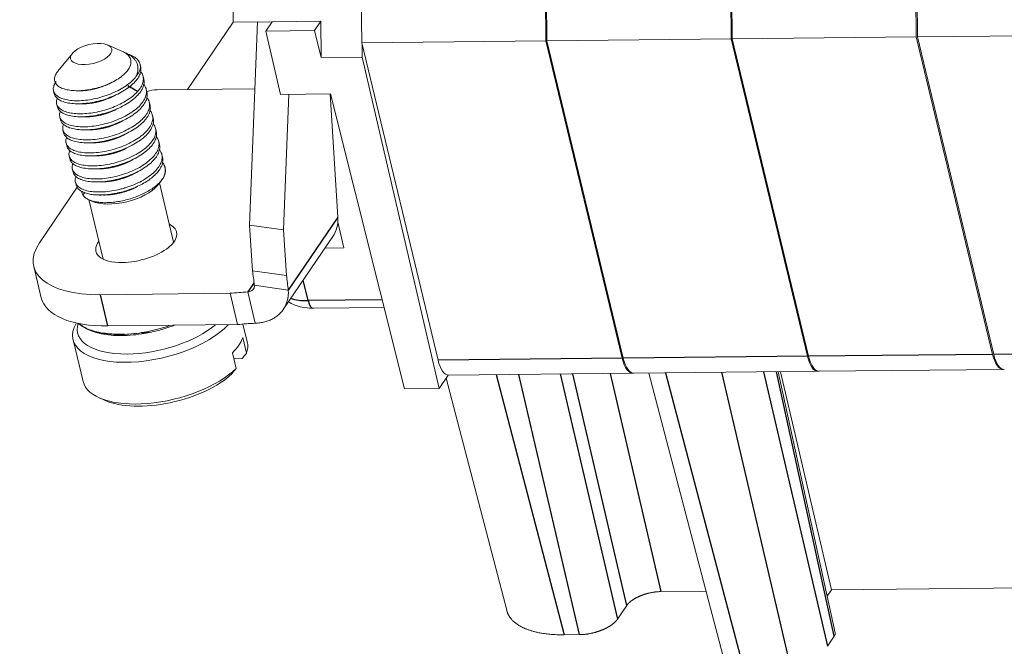
# Model space of a CAD drawing. Units: millimetres. Extents: x 11 to 339, y 29 to 258.
# Drawn here: x 83 to 99, y 53 to 63 of the extents above; entities that cross this region are included whole.
import ezdxf

# ---------------------------------------------------------------- set-up
doc = ezdxf.new("R2010")
doc.units = ezdxf.units.MM
doc.header["$MEASUREMENT"] = 0
doc.layers.add('零件', color=7, linetype='Continuous', lineweight=25)

msp = doc.modelspace()

# ---------------------------------------------------------------- linework, layer by layer
at = {"layer": '零件', "color": 7, "linetype": 'Continuous', "lineweight": 18}
for p, q in [((94.449, 65.0096), (94.4687, 62.9556)), ((94.4674, 65.0098), (94.4871, 62.9558)), ((97.5204, 65.0414), (97.5401, 62.9874)), ((97.5388, 65.0416), (97.5584, 62.9876)), ((88.3246, 64.9461), (88.3443, 62.8921)), ((91.3777, 64.9778), (91.3973, 62.9238)), ((91.396, 64.978), (91.4157, 62.924)), ((86.2104, 63.2331), (86.2176, 63.8826)), ((85.4562, 62.1161), (86.215, 63.2331)), ((86.2104, 63.2331), (86.859, 63.2398)), ((86.485, 59.8662), (86.6132, 63.2372)), ((86.859, 63.2398), (86.7526, 63.0832)), ((86.859, 63.2398), (87.6665, 63.2481)), ((87.6665, 63.2481), (87.5602, 63.0916)), ((87.672, 62.6466), (87.6665, 63.2481)), ((86.7526, 63.0832), (87.5602, 63.0916)), ((86.9969, 62.0349), (86.7526, 63.0832)), ((87.672, 62.6466), (87.5602, 63.0916)), ((91.3973, 62.9238), (88.3443, 62.8921)), ((88.3443, 62.8921), (89.6099, 57.6268)), ((88.3501, 62.8681), (88.3491, 62.6536)), ((91.3973, 62.9238), (92.6629, 57.6584)), ((94.4687, 62.9556), (91.4157, 62.924)), ((91.4157, 62.924), (92.6812, 57.6586)), ((94.4687, 62.9556), (95.7343, 57.6903)), ((97.5401, 62.9874), (94.4871, 62.9558)), ((94.4871, 62.9558), (95.7526, 57.6905)), ((97.5401, 62.9874), (98.8056, 57.7221)), ((100.6115, 63.0193), (97.5584, 62.9876)), ((97.5584, 62.9876), (98.824, 57.7223)), ((83.5468, 62.714), (83.3051, 62.417)), ((84.3769, 62.7456), (84.1308, 62.8544)), ((84.5257, 62.6799), (84.4232, 62.7252)), ((84.6777, 62.5031), (84.6704, 62.5337)), ((88.3491, 62.6536), (87.672, 62.6466)), ((88.3491, 62.6536), (89.6294, 57.1579)), ((84.7297, 62.2868), (84.7177, 62.3368)), ((83.2332, 62.0943), (83.2452, 62.0444)), ((84.7817, 62.0706), (84.7697, 62.1206)), ((86.571, 62.1276), (84.9527, 62.1108)), ((86.9969, 62.0349), (87.8237, 62.0434)), ((87.8187, 62.0433), (87.9473, 59.9969)), ((87.8237, 62.0434), (89.0532, 57.1519)), ((84.8336, 61.8544), (84.8216, 61.9043)), ((87.0481, 59.7862), (87.1337, 62.0363)), ((83.2852, 61.8781), (83.2972, 61.8282)), ((83.3372, 61.6619), (83.3492, 61.612)), ((84.8856, 61.6382), (84.8736, 61.6881)), ((83.3892, 61.4457), (83.4012, 61.3957)), ((84.9376, 61.4219), (84.9256, 61.4719)), ((83.4411, 61.2294), (83.4531, 61.1795)), ((84.9895, 61.2057), (84.9775, 61.2557)), ((83.4931, 61.0132), (83.5051, 60.9633)), ((85.0415, 60.9895), (85.0295, 61.0394)), ((83.5451, 60.797), (83.5571, 60.7471)), ((85.0861, 60.8039), (85.0815, 60.8232)), ((83.597, 60.5808), (83.6094, 60.5295)), ((84.9556, 60.5241), (85.0338, 60.6202)), ((83.6276, 60.4953), (83.0019, 59.5741)), ((85.2256, 59.5818), (84.9892, 60.5654)), ((83.7204, 60.3673), (83.7585, 60.4045)), ((83.8213, 60.2894), (84.0588, 59.3014)), ((83.8261, 60.2834), (83.8711, 60.2635)), ((86.5325, 59.1101), (86.485, 59.8662)), ((87.0481, 59.7862), (86.485, 59.8662)), ((87.0956, 59.03), (87.0481, 59.7862)), ((87.9467, 59.9163), (88.0456, 59.4882)), ((87.0419, 58.4656), (87.8638, 59.6755)), ((88.0456, 59.4882), (87.7344, 59.485)), ((82.9048, 59.1817), (83.0295, 58.6628)), ((87.0956, 59.03), (86.5325, 59.1101)), ((87.1259, 58.7877), (86.5628, 58.8677)), ((84.0098, 58.7125), (86.1603, 58.7348)), ((86.285, 58.2158), (86.1603, 58.7348)), ((86.5778, 58.2389), (86.4531, 58.7579)), ((87.5422, 58.4886), (88.7142, 58.5007)), ((84.1345, 58.1935), (86.285, 58.2158)), ((86.4457, 57.9286), (86.3746, 58.2245)), ((83.5569, 57.9662), (83.7233, 57.2743)), ((86.4326, 57.74), (86.3703, 57.9995)), ((86.1998, 57.7485), (86.2622, 57.4891)), ((86.2232, 57.6511), (86.3601, 57.6525)), ((95.9282, 57.4414), (98.9813, 57.4731)), ((89.7789, 57.378), (89.6294, 57.1579)), ((89.7452, 57.3283), (90.7544, 53.4574)), ((89.7855, 57.3778), (92.8385, 57.4094)), ((92.8569, 57.4096), (95.9099, 57.4412)), ((93.1035, 57.4121), (94.3331, 52.7337)), ((96.1943, 53.1028), (95.2489, 57.4343)), ((95.2891, 57.4347), (96.1317, 53.8171)), ((89.0532, 57.1519), (89.6294, 57.1579)), ((83.9933, 57.0013), (84.092, 56.9577)), ((103.2849, 53.8913), (96.1317, 53.8171)), ((94.054, 53.7956), (93.306, 53.7878)), ((96.061, 53.7131), (96.1317, 53.8171)), ((92.739, 53.5573), (92.5845, 53.3299)), ((91.9545, 53.0737), (91.6991, 53.0711)), ((96.0654, 52.8802), (96.1799, 53.0487))]:
    msp.add_line(p, q, dxfattribs=at)
at = {"layer": '零件', "color": 7, "linetype": 'Continuous', "lineweight": 25}
for p, q in [((84.6261, 62.0807), (84.4657, 62.1769)), ((87.9473, 59.9969), (87.1259, 58.7877)), ((87.4542, 58.6133), (87.3727, 58.9525)), ((86.5582, 58.9125), (86.4531, 58.7579)), ((84.1345, 58.1935), (84.0098, 58.7125)), ((88.6827, 58.6261), (87.4542, 58.6133)), ((92.6629, 57.6584), (89.6099, 57.6268)), ((95.7343, 57.6903), (92.6812, 57.6586)), ((98.8056, 57.7221), (95.7526, 57.6905)), ((101.877, 57.754), (98.824, 57.7223)), ((90.5741, 57.3859), (91.6991, 53.0711)), ((91.9545, 53.0737), (90.9492, 57.3898)), ((91.6373, 57.3969), (92.5845, 53.3299)), ((92.739, 53.5573), (91.8442, 57.3991)), ((92.4635, 57.4055), (93.306, 53.7878)), ((93.3837, 57.415), (94.6451, 52.6158)), ((95.4353, 52.624), (94.3172, 57.4247)), ((95.0053, 57.4318), (96.0654, 52.8802)), ((96.1799, 53.0487), (95.2228, 57.4341))]:
    msp.add_line(p, q, dxfattribs=at)
at = {"layer": '零件', "color": 7, "linetype": 'Continuous', "lineweight": 18}
msp.add_ellipse((83.858, 62.7043), major_axis=(0.3403, 0.0818), ratio=0.4568777, dxfattribs=at)
for centre, major_axis, ratio, start_param, end_param in [((83.9411, 62.3584), (0.7292, 0.1753), 0.4568777, 5.7205524, 6.8225716), ((84.8674, 61.9854), (-0.2431, -0.0584), 0.4568777, 4.2470315, 4.9691069), ((84.3569, 60.6286), (0.7292, 0.1753), 0.4568777, 5.7206897, 6.2832058), ((84.3777, 60.5421), (0.632, 0.1519), 0.4568777, 3.6810655, 5.7437302), ((87.2434, 60.0969), (-0.6204, 0.4214), 0.794938, 3.1415812, 3.693874), ((84.6064, 59.5907), (0.6685, 0.1607), 0.4568777, 4.2470315, 6.7931942), ((84.6064, 59.5907), (0.6685, 0.1607), 0.4568777, 2.6315656, 4.2470315), ((84.6064, 59.5907), (-1.7015, -0.409), 0.4568777, 5.8178278, 7.3886241), ((85.5561, 57.1635), (-0.4221, -2.9702), 0.3182886, 2.2264152, 2.3298094), ((86.1193, 57.0834), (-0.4221, -2.9702), 0.3182886, 2.2264152, 2.3298094), ((84.7311, 59.0718), (-1.7015, -0.409), 0.4568777, 0.0000155, 1.1054388), ((85.6547, 57.2595), (-2.9169, -0.7011), 0.4568777, 4.3274611, 4.4298602), ((84.9182, 58.2934), (1.3612, 0.3272), 0.4568777, 2.7414232, 5.68593), ((84.8974, 58.3799), (1.264, 0.3038), 0.4568777, 2.8723883, 4.2470315), ((84.8974, 58.3799), (1.264, 0.3038), 0.4568777, 4.2470315, 5.5388151), ((85.7794, 56.7405), (-2.9169, -0.7011), 0.4568777, 4.3274611, 4.4298602), ((84.8974, 58.3799), (-0.5834, -0.1402), 0.4568777, 1.1054388, 1.3976069), ((85.0221, 57.8609), (-1.3612, -0.3272), 0.4568777, 2.4967008, 2.8557695), ((85.0845, 57.6014), (1.3612, 0.3272), 0.4568777, 5.9973622, 6.283223), ((92.8333, 57.9094), (-0.0052, 0.5), 0.3991695, 2.0924305, 3.1875455), ((92.8517, 57.9096), (0.0052, -0.5), 0.3991695, 5.2340231, 6.2831678), ((95.9047, 57.9412), (-0.0052, 0.5), 0.3991695, 2.0924305, 3.1875455), ((95.923, 57.9414), (0.0052, -0.5), 0.3991695, 5.2340231, 6.2831678), ((98.9761, 57.973), (-0.0052, 0.5), 0.3991695, 2.0924305, 3.1875455), ((98.9944, 57.9732), (0.0052, -0.5), 0.3991695, 5.2340231, 6.2831678), ((85.0845, 57.6014), (-1.3612, -0.3272), 0.4568777, 0.0000377, 2.4967008), ((89.7803, 57.8777), (0.0052, -0.5), 0.3991695, 5.2340231, 6.2831678), ((85.1053, 57.515), (-1.264, -0.3038), 0.4568777, 0.5394185, 2.4827219)]:
    msp.add_ellipse(centre, major_axis=major_axis, ratio=ratio, start_param=start_param, end_param=end_param, dxfattribs=at)
at = {"layer": '零件', "color": 7, "linetype": 'Continuous', "lineweight": 25}
for centre, major_axis, ratio, start_param, end_param in [((87.7104, 58.9905), (0.7307, 0.1756), 0.4568777, 3.7736082, 4.2470315), ((87.5396, 58.739), (0.0026, -0.2505), 0.3991695, 5.2340231, 6.2831678)]:
    msp.add_ellipse(centre, major_axis=major_axis, ratio=ratio, start_param=start_param, end_param=end_param, dxfattribs=at)
at = {"layer": '零件', "color": 7, "linetype": 'Continuous', "lineweight": 18}
for points, degree, knots in [([(84.4889, 62.4719), (84.5018, 62.4952), (84.5104, 62.5184), (84.5186, 62.5633), (84.5183, 62.585), (84.509, 62.6263), (84.4999, 62.6458), (84.4737, 62.6818), (84.4564, 62.6983), (84.4186, 62.725), (84.3993, 62.7358), (84.3778, 62.7452)], 3, [0, 0, 0, 0, 0.207884, 0.207884, 0.415768, 0.415768, 0.623652, 0.623652, 0.831536, 0.831536, 1, 1, 1, 1]), ([(84.6005, 62.3283), (84.6082, 62.3446), (84.6146, 62.3611), (84.6247, 62.3941), (84.6284, 62.4107), (84.6327, 62.4435), (84.6334, 62.4598), (84.6316, 62.4918), (84.6291, 62.5076), (84.621, 62.5383), (84.6155, 62.5533), (84.6013, 62.5821), (84.5927, 62.596), (84.5728, 62.6224), (84.5615, 62.635), (84.5364, 62.6586), (84.5227, 62.6697), (84.4933, 62.6903), (84.4777, 62.6999), (84.4495, 62.7149), (84.4374, 62.7207), (84.425, 62.7261)], 3, [0, 0, 0, 0, 0.1029098, 0.1029098, 0.2058195, 0.2058195, 0.3087293, 0.3087293, 0.4116391, 0.4116391, 0.5145489, 0.5145489, 0.6174586, 0.6174586, 0.7203684, 0.7203684, 0.8232782, 0.8232782, 0.926188, 0.926188, 1, 1, 1, 1]), ([(83.2855, 62.3907), (83.2709, 62.369), (83.2607, 62.3475), (83.2489, 62.3058), (83.2474, 62.2855), (83.2533, 62.2472), (83.2605, 62.2291), (83.2834, 62.1957), (83.299, 62.1804), (83.3377, 62.1532), (83.3609, 62.1413), (83.4139, 62.1215), (83.4436, 62.1135), (83.5085, 62.1017), (83.5436, 62.0979), (83.6176, 62.0946), (83.6566, 62.0951), (83.7369, 62.1005), (83.7782, 62.1053), (83.8615, 62.119), (83.9035, 62.1279), (83.9865, 62.1495), (84.0276, 62.1622), (84.1072, 62.1909), (84.1457, 62.2068), (84.2188, 62.2414), (84.2534, 62.26), (84.3173, 62.2991), (84.3466, 62.3197), (84.399, 62.3621), (84.422, 62.3838), (84.4609, 62.4278), (84.4768, 62.4499), (84.4889, 62.4719)], 3, [0, 0, 0, 0, 0.0625, 0.0625, 0.125, 0.125, 0.1875, 0.1875, 0.25, 0.25, 0.3125, 0.3125, 0.375, 0.375, 0.4375, 0.4375, 0.5, 0.5, 0.5625, 0.5625, 0.625, 0.625, 0.6875, 0.6875, 0.75, 0.75, 0.8125, 0.8125, 0.875, 0.875, 0.9375, 0.9375, 1, 1, 1, 1]), ([(84.6777, 62.503), (84.6801, 62.4932), (84.6817, 62.4833), (84.6847, 62.4479), (84.6819, 62.4218), (84.6675, 62.37), (84.6559, 62.3442), (84.6257, 62.2942), (84.6072, 62.2699), (84.5861, 62.247)], 3, [0, 0, 0, 0, 0.1165102, 0.1165102, 0.4110068, 0.4110068, 0.7055034, 0.7055034, 1, 1, 1, 1]), ([(84.6865, 62.405), (84.692, 62.3972), (84.6969, 62.3891), (84.7128, 62.3583), (84.7199, 62.3345), (84.7245, 62.2848), (84.7221, 62.259), (84.7079, 62.2064), (84.6961, 62.1795), (84.6799, 62.1526)], 3, [0, 0, 0, 0, 0.1091975, 0.1091975, 0.4061317, 0.4061317, 0.7030658, 0.7030658, 1, 1, 1, 1]), ([(84.6007, 62.3289), (84.5808, 62.3029), (84.557, 62.2771), (84.5022, 62.2267), (84.4713, 62.2021), (84.4034, 62.155), (84.3665, 62.1324), (84.288, 62.09), (84.2465, 62.0701), (84.1604, 62.0339), (84.1157, 62.0175), (84.025, 61.9885), (83.9789, 61.976), (83.8869, 61.9552), (83.841, 61.9469), (83.7512, 61.9349), (83.7072, 61.9312), (83.6227, 61.9282), (83.5822, 61.929), (83.5062, 61.9351), (83.4706, 61.9403), (83.4059, 61.955), (83.3766, 61.9645), (83.3255, 61.9871), (83.3036, 62.0003), (83.268, 62.0298), (83.2542, 62.0462), (83.2355, 62.0816), (83.2304, 62.1005), (83.2292, 62.1401), (83.233, 62.1608), (83.2494, 62.2032), (83.262, 62.2248), (83.2787, 62.2465)], 3, [0, 0, 0, 0, 0.0625, 0.0625, 0.125, 0.125, 0.1875, 0.1875, 0.25, 0.25, 0.3125, 0.3125, 0.375, 0.375, 0.4375, 0.4375, 0.5, 0.5, 0.5625, 0.5625, 0.625, 0.625, 0.6875, 0.6875, 0.75, 0.75, 0.8125, 0.8125, 0.875, 0.875, 0.9375, 0.9375, 1, 1, 1, 1]), ([(83.2452, 62.0448), (83.2473, 62.0356), (83.2505, 62.0267), (83.2632, 62.0007), (83.2759, 61.9845), (83.3089, 61.955), (83.3294, 61.9418), (83.3774, 61.9188), (83.4049, 61.9091), (83.4661, 61.8935), (83.4997, 61.8877), (83.572, 61.8803), (83.6106, 61.8786), (83.6915, 61.8797), (83.7337, 61.8824), (83.8203, 61.892), (83.8647, 61.899), (83.9541, 61.9171), (83.9991, 61.9282), (84.0882, 61.9542), (84.1323, 61.9691), (84.2179, 62.0024), (84.2595, 62.0207), (84.3388, 62.0601), (84.3764, 62.0813), (84.4466, 62.1257), (84.479, 62.149), (84.5376, 62.1971), (84.5637, 62.2219), (84.5861, 62.247)], 3, [0, 0, 0, 0, 0.0367516, 0.0367516, 0.1108477, 0.1108477, 0.1849437, 0.1849437, 0.2590397, 0.2590397, 0.3331357, 0.3331357, 0.4072318, 0.4072318, 0.4813278, 0.4813278, 0.5554238, 0.5554238, 0.6295199, 0.6295199, 0.7036159, 0.7036159, 0.7777119, 0.7777119, 0.8518079, 0.8518079, 0.925904, 0.925904, 1, 1, 1, 1]), ([(84.6919, 62.1027), (84.7081, 62.1296), (84.7199, 62.1564), (84.7341, 62.2091), (84.7365, 62.2349), (84.7333, 62.2687), (84.7319, 62.2776), (84.7298, 62.2863)], 3, [0, 0, 0, 0, 0.4232356, 0.4232356, 0.8464713, 0.8464713, 1, 1, 1, 1]), ([(84.6261, 62.0807), (84.6036, 62.0556), (84.5775, 62.0308), (84.519, 61.9827), (84.4865, 61.9594), (84.4164, 61.915), (84.3787, 61.8938), (84.2995, 61.8544), (84.2579, 61.8361), (84.1722, 61.8029), (84.1282, 61.7879), (84.0391, 61.7619), (83.9941, 61.7508), (83.9047, 61.7327), (83.8603, 61.7257), (83.7737, 61.7161), (83.7314, 61.7134), (83.6506, 61.7123), (83.612, 61.714), (83.5397, 61.7214), (83.506, 61.7272), (83.4448, 61.7428), (83.4173, 61.7525), (83.3694, 61.7755), (83.3489, 61.7887), (83.3158, 61.8182), (83.3032, 61.8344), (83.2862, 61.8692), (83.2818, 61.8878), (83.2815, 61.925), (83.285, 61.9437), (83.292, 61.9627)], 3, [0, 0, 0, 0, 0.0670095, 0.0670095, 0.1340191, 0.1340191, 0.2010286, 0.2010286, 0.2680381, 0.2680381, 0.3350477, 0.3350477, 0.4020572, 0.4020572, 0.4690667, 0.4690667, 0.5360763, 0.5360763, 0.6030858, 0.6030858, 0.6700953, 0.6700953, 0.7371049, 0.7371049, 0.8041144, 0.8041144, 0.8711239, 0.8711239, 0.9381334, 0.9381334, 1, 1, 1, 1]), ([(83.2971, 61.8286), (83.3001, 61.8162), (83.3049, 61.8041), (83.3222, 61.7747), (83.3373, 61.7581), (83.3762, 61.7285), (83.4, 61.7154), (83.4551, 61.6933), (83.4866, 61.6843), (83.5558, 61.6708), (83.5937, 61.6663), (83.6743, 61.6621), (83.7172, 61.6624), (83.8061, 61.6678), (83.8522, 61.673), (83.9459, 61.688), (83.9935, 61.6979), (84.0884, 61.7221), (84.1357, 61.7365), (84.228, 61.7691), (84.2731, 61.7874), (84.3594, 61.8274), (84.4005, 61.8491), (84.4772, 61.8951), (84.5129, 61.9194), (84.5771, 61.9698), (84.6058, 61.9959), (84.6551, 62.0489), (84.6757, 62.0758), (84.6919, 62.1027)], 3, [0, 0, 0, 0, 0.0467286, 0.0467286, 0.1200572, 0.1200572, 0.1933858, 0.1933858, 0.2667143, 0.2667143, 0.3400429, 0.3400429, 0.4133715, 0.4133715, 0.4867, 0.4867, 0.5600286, 0.5600286, 0.6333572, 0.6333572, 0.7066857, 0.7066857, 0.7800143, 0.7800143, 0.8533429, 0.8533429, 0.9266714, 0.9266714, 1, 1, 1, 1]), ([(84.7267, 62.2042), (84.7372, 62.1916), (84.7461, 62.1784), (84.7648, 62.1421), (84.7718, 62.1183), (84.7765, 62.0686), (84.774, 62.0428), (84.7598, 61.9901), (84.7481, 61.9633), (84.7319, 61.9364)], 3, [0, 0, 0, 0, 0.1694352, 0.1694352, 0.4462901, 0.4462901, 0.7231451, 0.7231451, 1, 1, 1, 1]), ([(84.7439, 61.8865), (84.7601, 61.9134), (84.7719, 61.9402), (84.786, 61.9929), (84.7885, 62.0187), (84.7853, 62.0525), (84.7839, 62.0614), (84.7818, 62.0701)], 3, [0, 0, 0, 0, 0.4232356, 0.4232356, 0.8464713, 0.8464713, 1, 1, 1, 1]), ([(84.7319, 61.9364), (84.7157, 61.9095), (84.6951, 61.8826), (84.6458, 61.8296), (84.6171, 61.8035), (84.5528, 61.7531), (84.5172, 61.7288), (84.4405, 61.6828), (84.3993, 61.6611), (84.3131, 61.6211), (84.268, 61.6028), (84.1757, 61.5702), (84.1284, 61.5558), (84.0335, 61.5316), (83.9859, 61.5217), (83.8922, 61.5067), (83.8461, 61.5016), (83.7571, 61.4961), (83.7143, 61.4958), (83.6336, 61.5), (83.5958, 61.5045), (83.5265, 61.518), (83.4951, 61.527), (83.44, 61.5491), (83.4162, 61.5622), (83.3773, 61.5918), (83.3622, 61.6084), (83.3411, 61.6444), (83.3351, 61.6637), (83.3328, 61.7028), (83.3357, 61.7223), (83.3425, 61.7424)], 3, [0, 0, 0, 0, 0.0670185, 0.0670185, 0.134037, 0.134037, 0.2010555, 0.2010555, 0.2680741, 0.2680741, 0.3350926, 0.3350926, 0.4021111, 0.4021111, 0.4691296, 0.4691296, 0.5361481, 0.5361481, 0.6031666, 0.6031666, 0.6701851, 0.6701851, 0.7372037, 0.7372037, 0.8042222, 0.8042222, 0.8712407, 0.8712407, 0.9382592, 0.9382592, 1, 1, 1, 1]), ([(83.3491, 61.6124), (83.352, 61.5999), (83.3569, 61.5879), (83.3742, 61.5585), (83.3893, 61.5419), (83.4282, 61.5122), (83.452, 61.4992), (83.5071, 61.4771), (83.5385, 61.4681), (83.6078, 61.4546), (83.6457, 61.4501), (83.7263, 61.4459), (83.7691, 61.4462), (83.8581, 61.4516), (83.9042, 61.4568), (83.9979, 61.4718), (84.0455, 61.4817), (84.1404, 61.5059), (84.1877, 61.5202), (84.28, 61.5529), (84.3251, 61.5712), (84.4113, 61.6112), (84.4525, 61.6329), (84.5292, 61.6789), (84.5648, 61.7032), (84.6291, 61.7536), (84.6578, 61.7796), (84.7071, 61.8327), (84.7277, 61.8596), (84.7439, 61.8865)], 3, [0, 0, 0, 0, 0.0467286, 0.0467286, 0.1200572, 0.1200572, 0.1933858, 0.1933858, 0.2667143, 0.2667143, 0.3400429, 0.3400429, 0.4133715, 0.4133715, 0.4867, 0.4867, 0.5600286, 0.5600286, 0.6333572, 0.6333572, 0.7066857, 0.7066857, 0.7800143, 0.7800143, 0.8533429, 0.8533429, 0.9266714, 0.9266714, 1, 1, 1, 1]), ([(84.7787, 61.988), (84.7892, 61.9754), (84.798, 61.9621), (84.8168, 61.9259), (84.8238, 61.902), (84.8284, 61.8524), (84.826, 61.8266), (84.8118, 61.7739), (84.8001, 61.7471), (84.7839, 61.7202)], 3, [0, 0, 0, 0, 0.1694352, 0.1694352, 0.4462901, 0.4462901, 0.7231451, 0.7231451, 1, 1, 1, 1]), ([(84.7839, 61.7202), (84.7677, 61.6933), (84.7471, 61.6664), (84.6977, 61.6134), (84.6691, 61.5873), (84.6048, 61.5369), (84.5692, 61.5126), (84.4924, 61.4666), (84.4513, 61.4449), (84.3651, 61.4049), (84.32, 61.3866), (84.2276, 61.354), (84.1804, 61.3396), (84.0855, 61.3154), (84.0379, 61.3055), (83.9441, 61.2905), (83.898, 61.2853), (83.8091, 61.2799), (83.7663, 61.2796), (83.6856, 61.2838), (83.6478, 61.2883), (83.5785, 61.3018), (83.5471, 61.3108), (83.4919, 61.3329), (83.4682, 61.346), (83.4293, 61.3756), (83.4141, 61.3922), (83.393, 61.4282), (83.3871, 61.4475), (83.3847, 61.4866), (83.3876, 61.5061), (83.3945, 61.5261)], 3, [0, 0, 0, 0, 0.0670185, 0.0670185, 0.134037, 0.134037, 0.2010555, 0.2010555, 0.2680741, 0.2680741, 0.3350926, 0.3350926, 0.4021111, 0.4021111, 0.4691296, 0.4691296, 0.5361481, 0.5361481, 0.6031666, 0.6031666, 0.6701851, 0.6701851, 0.7372037, 0.7372037, 0.8042222, 0.8042222, 0.8712407, 0.8712407, 0.9382592, 0.9382592, 1, 1, 1, 1]), ([(84.7959, 61.6703), (84.8121, 61.6971), (84.8238, 61.724), (84.838, 61.7766), (84.8404, 61.8024), (84.8373, 61.8363), (84.8358, 61.8452), (84.8338, 61.8539)], 3, [0, 0, 0, 0, 0.4232356, 0.4232356, 0.8464713, 0.8464713, 1, 1, 1, 1]), ([(84.8307, 61.7718), (84.8412, 61.7591), (84.85, 61.7459), (84.8688, 61.7097), (84.8758, 61.6858), (84.8804, 61.6361), (84.878, 61.6103), (84.8638, 61.5577), (84.852, 61.5309), (84.8358, 61.504)], 3, [0, 0, 0, 0, 0.1694352, 0.1694352, 0.4462901, 0.4462901, 0.7231451, 0.7231451, 1, 1, 1, 1]), ([(83.4011, 61.3962), (83.404, 61.3837), (83.4089, 61.3717), (83.4261, 61.3423), (83.4413, 61.3257), (83.4802, 61.296), (83.5039, 61.2829), (83.5591, 61.2608), (83.5905, 61.2518), (83.6598, 61.2383), (83.6976, 61.2339), (83.7783, 61.2297), (83.8211, 61.23), (83.91, 61.2354), (83.9561, 61.2405), (84.0499, 61.2556), (84.0975, 61.2655), (84.1924, 61.2897), (84.2396, 61.304), (84.332, 61.3367), (84.3771, 61.355), (84.4633, 61.395), (84.5044, 61.4167), (84.5812, 61.4627), (84.6168, 61.487), (84.6811, 61.5373), (84.7098, 61.5634), (84.7591, 61.6164), (84.7797, 61.6434), (84.7959, 61.6703)], 3, [0, 0, 0, 0, 0.0467286, 0.0467286, 0.1200572, 0.1200572, 0.1933858, 0.1933858, 0.2667143, 0.2667143, 0.3400429, 0.3400429, 0.4133715, 0.4133715, 0.4867, 0.4867, 0.5600286, 0.5600286, 0.6333572, 0.6333572, 0.7066857, 0.7066857, 0.7800143, 0.7800143, 0.8533429, 0.8533429, 0.9266714, 0.9266714, 1, 1, 1, 1]), ([(84.8478, 61.454), (84.8664, 61.4848), (84.8791, 61.5155), (84.8922, 61.5754), (84.8927, 61.6045), (84.8865, 61.6342), (84.8861, 61.6362), (84.8856, 61.6381)], 3, [0, 0, 0, 0, 0.4828877, 0.4828877, 0.9657753, 0.9657753, 1, 1, 1, 1]), ([(84.8358, 61.504), (84.8196, 61.4771), (84.799, 61.4501), (84.7497, 61.3971), (84.721, 61.3711), (84.6568, 61.3207), (84.6212, 61.2964), (84.5444, 61.2504), (84.5033, 61.2287), (84.417, 61.1887), (84.3719, 61.1704), (84.2796, 61.1377), (84.2323, 61.1234), (84.1374, 61.0992), (84.0898, 61.0893), (83.9961, 61.0743), (83.95, 61.0691), (83.8611, 61.0637), (83.8183, 61.0634), (83.7376, 61.0676), (83.6997, 61.0721), (83.6305, 61.0855), (83.5991, 61.0945), (83.5439, 61.1166), (83.5201, 61.1297), (83.4812, 61.1594), (83.4661, 61.176), (83.445, 61.2119), (83.4391, 61.2313), (83.4367, 61.2703), (83.4396, 61.2899), (83.4464, 61.3099)], 3, [0, 0, 0, 0, 0.0670185, 0.0670185, 0.134037, 0.134037, 0.2010555, 0.2010555, 0.2680741, 0.2680741, 0.3350926, 0.3350926, 0.4021111, 0.4021111, 0.4691296, 0.4691296, 0.5361481, 0.5361481, 0.6031666, 0.6031666, 0.6701851, 0.6701851, 0.7372037, 0.7372037, 0.8042222, 0.8042222, 0.8712407, 0.8712407, 0.9382592, 0.9382592, 1, 1, 1, 1]), ([(83.453, 61.18), (83.456, 61.1675), (83.4608, 61.1555), (83.4781, 61.1261), (83.4932, 61.1095), (83.5321, 61.0798), (83.5559, 61.0667), (83.6111, 61.0446), (83.6425, 61.0356), (83.7117, 61.0221), (83.7496, 61.0176), (83.8303, 61.0134), (83.8731, 61.0137), (83.962, 61.0192), (84.0081, 61.0243), (84.1018, 61.0393), (84.1495, 61.0492), (84.2443, 61.0735), (84.2916, 61.0878), (84.384, 61.1204), (84.429, 61.1388), (84.5153, 61.1788), (84.5564, 61.2005), (84.6332, 61.2464), (84.6688, 61.2707), (84.733, 61.3211), (84.7617, 61.3472), (84.811, 61.4002), (84.8316, 61.4271), (84.8478, 61.454)], 3, [0, 0, 0, 0, 0.0467286, 0.0467286, 0.1200572, 0.1200572, 0.1933858, 0.1933858, 0.2667143, 0.2667143, 0.3400429, 0.3400429, 0.4133715, 0.4133715, 0.4867, 0.4867, 0.5600286, 0.5600286, 0.6333572, 0.6333572, 0.7066857, 0.7066857, 0.7800143, 0.7800143, 0.8533429, 0.8533429, 0.9266714, 0.9266714, 1, 1, 1, 1]), ([(84.887, 61.5501), (84.8885, 61.5482), (84.89, 61.5462), (84.9093, 61.52), (84.9212, 61.4937), (84.9326, 61.4382), (84.9322, 61.4091), (84.9191, 61.3492), (84.9063, 61.3185), (84.8878, 61.2877)], 3, [0, 0, 0, 0, 0.0262902, 0.0262902, 0.3508601, 0.3508601, 0.6754301, 0.6754301, 1, 1, 1, 1]), ([(84.8998, 61.2378), (84.916, 61.2647), (84.9278, 61.2915), (84.9419, 61.3442), (84.9444, 61.37), (84.9412, 61.4038), (84.9398, 61.4127), (84.9377, 61.4214)], 3, [0, 0, 0, 0, 0.4232356, 0.4232356, 0.8464713, 0.8464713, 1, 1, 1, 1]), ([(84.8878, 61.2877), (84.8716, 61.2609), (84.851, 61.2339), (84.8017, 61.1809), (84.773, 61.1548), (84.7087, 61.1045), (84.6731, 61.0802), (84.5964, 61.0342), (84.5552, 61.0125), (84.469, 60.9725), (84.4239, 60.9542), (84.3316, 60.9215), (84.2843, 60.9072), (84.1894, 60.8829), (84.1418, 60.8731), (84.0481, 60.858), (84.002, 60.8529), (83.913, 60.8474), (83.8702, 60.8472), (83.7896, 60.8513), (83.7517, 60.8558), (83.6824, 60.8693), (83.651, 60.8783), (83.5959, 60.9004), (83.5721, 60.9135), (83.5332, 60.9432), (83.5181, 60.9598), (83.497, 60.9957), (83.491, 61.0151), (83.4887, 61.0541), (83.4916, 61.0737), (83.4984, 61.0937)], 3, [0, 0, 0, 0, 0.0670185, 0.0670185, 0.134037, 0.134037, 0.2010555, 0.2010555, 0.2680741, 0.2680741, 0.3350926, 0.3350926, 0.4021111, 0.4021111, 0.4691296, 0.4691296, 0.5361481, 0.5361481, 0.6031666, 0.6031666, 0.6701851, 0.6701851, 0.7372037, 0.7372037, 0.8042222, 0.8042222, 0.8712407, 0.8712407, 0.9382592, 0.9382592, 1, 1, 1, 1]), ([(83.505, 60.9637), (83.5079, 60.9513), (83.5128, 60.9393), (83.5301, 60.9098), (83.5452, 60.8932), (83.5841, 60.8636), (83.6079, 60.8505), (83.663, 60.8284), (83.6944, 60.8194), (83.7637, 60.8059), (83.8016, 60.8014), (83.8822, 60.7972), (83.925, 60.7975), (84.014, 60.8029), (84.0601, 60.8081), (84.1538, 60.8231), (84.2014, 60.833), (84.2963, 60.8572), (84.3436, 60.8716), (84.4359, 60.9042), (84.481, 60.9225), (84.5672, 60.9625), (84.6084, 60.9842), (84.6851, 61.0302), (84.7207, 61.0545), (84.785, 61.1049), (84.8137, 61.131), (84.863, 61.184), (84.8836, 61.2109), (84.8998, 61.2378)], 3, [0, 0, 0, 0, 0.0467286, 0.0467286, 0.1200572, 0.1200572, 0.1933858, 0.1933858, 0.2667143, 0.2667143, 0.3400429, 0.3400429, 0.4133715, 0.4133715, 0.4867, 0.4867, 0.5600286, 0.5600286, 0.6333572, 0.6333572, 0.7066857, 0.7066857, 0.7800143, 0.7800143, 0.8533429, 0.8533429, 0.9266714, 0.9266714, 1, 1, 1, 1]), ([(84.9347, 61.3392), (84.9452, 61.3266), (84.954, 61.3134), (84.9727, 61.2772), (84.9797, 61.2534), (84.9843, 61.2037), (84.9819, 61.1779), (84.9677, 61.1252), (84.956, 61.0984), (84.9398, 61.0715)], 3, [0, 0, 0, 0, 0.1689175, 0.1689175, 0.445945, 0.445945, 0.7229725, 0.7229725, 1, 1, 1, 1]), ([(84.9398, 61.0715), (84.9236, 61.0446), (84.903, 61.0177), (84.8537, 60.9647), (84.825, 60.9386), (84.7607, 60.8882), (84.7251, 60.8639), (84.6483, 60.8179), (84.6072, 60.7963), (84.521, 60.7562), (84.4759, 60.7379), (84.3835, 60.7053), (84.3363, 60.6909), (84.2414, 60.6667), (84.1938, 60.6568), (84.1, 60.6418), (84.0539, 60.6367), (83.965, 60.6312), (83.9222, 60.6309), (83.8415, 60.6351), (83.8037, 60.6396), (83.7344, 60.6531), (83.703, 60.6621), (83.6478, 60.6842), (83.6241, 60.6973), (83.5852, 60.727), (83.57, 60.7435), (83.5489, 60.7795), (83.543, 60.7988), (83.5406, 60.8379), (83.5435, 60.8574), (83.5504, 60.8775)], 3, [0, 0, 0, 0, 0.0670185, 0.0670185, 0.134037, 0.134037, 0.2010555, 0.2010555, 0.2680741, 0.2680741, 0.3350926, 0.3350926, 0.4021111, 0.4021111, 0.4691296, 0.4691296, 0.5361481, 0.5361481, 0.6031666, 0.6031666, 0.6701851, 0.6701851, 0.7372037, 0.7372037, 0.8042222, 0.8042222, 0.8712407, 0.8712407, 0.9382592, 0.9382592, 1, 1, 1, 1]), ([(84.9518, 61.0216), (84.968, 61.0485), (84.9797, 61.0753), (84.9939, 61.128), (84.9963, 61.1538), (84.9932, 61.1876), (84.9917, 61.1965), (84.9897, 61.2052)], 3, [0, 0, 0, 0, 0.4232356, 0.4232356, 0.8464713, 0.8464713, 1, 1, 1, 1]), ([(84.9866, 61.1231), (84.9971, 61.1105), (85.0059, 61.0972), (85.0247, 61.061), (85.0317, 61.0371), (85.0363, 60.9875), (85.0339, 60.9617), (85.0197, 60.909), (85.0079, 60.8822), (84.9917, 60.8553)], 3, [0, 0, 0, 0, 0.1694352, 0.1694352, 0.4462901, 0.4462901, 0.7231451, 0.7231451, 1, 1, 1, 1]), ([(83.557, 60.7475), (83.5599, 60.735), (83.5648, 60.723), (83.582, 60.6936), (83.5972, 60.677), (83.6361, 60.6473), (83.6598, 60.6343), (83.715, 60.6122), (83.7464, 60.6032), (83.8157, 60.5897), (83.8535, 60.5852), (83.9342, 60.581), (83.977, 60.5813), (84.0659, 60.5867), (84.1121, 60.5919), (84.2058, 60.6069), (84.2534, 60.6168), (84.3483, 60.641), (84.3955, 60.6553), (84.4879, 60.688), (84.533, 60.7063), (84.6192, 60.7463), (84.6603, 60.768), (84.7371, 60.814), (84.7727, 60.8383), (84.837, 60.8887), (84.8657, 60.9148), (84.915, 60.9678), (84.9356, 60.9947), (84.9518, 61.0216)], 3, [0, 0, 0, 0, 0.0467286, 0.0467286, 0.1200572, 0.1200572, 0.1933858, 0.1933858, 0.2667143, 0.2667143, 0.3400429, 0.3400429, 0.4133715, 0.4133715, 0.4867, 0.4867, 0.5600286, 0.5600286, 0.6333572, 0.6333572, 0.7066857, 0.7066857, 0.7800143, 0.7800143, 0.8533429, 0.8533429, 0.9266714, 0.9266714, 1, 1, 1, 1]), ([(85.0038, 60.8054), (85.0199, 60.8322), (85.0317, 60.8591), (85.0459, 60.9117), (85.0483, 60.9375), (85.0452, 60.9714), (85.0437, 60.9803), (85.0416, 60.989)], 3, [0, 0, 0, 0, 0.4232356, 0.4232356, 0.8464713, 0.8464713, 1, 1, 1, 1]), ([(85.0335, 60.9127), (85.0349, 60.9111), (85.0363, 60.9095), (85.0555, 60.8867), (85.0686, 60.8638), (85.085, 60.8153), (85.0881, 60.7897), (85.0845, 60.7369), (85.0776, 60.7097), (85.0542, 60.6547), (85.0376, 60.6268), (85.0165, 60.5992)], 3, [0, 0, 0, 0, 0.0186457, 0.0186457, 0.2639843, 0.2639843, 0.5093229, 0.5093229, 0.7546614, 0.7546614, 1, 1, 1, 1]), ([(83.6018, 60.6621), (83.5948, 60.6417), (83.5921, 60.6221), (83.5938, 60.594), (83.5954, 60.5846), (83.5986, 60.5732), (83.5993, 60.571), (83.6009, 60.5666), (83.6017, 60.5644), (83.6043, 60.5578), (83.6063, 60.5535), (83.6177, 60.5321), (83.631, 60.5156), (83.6669, 60.4855), (83.6895, 60.4717), (83.7438, 60.4482), (83.7756, 60.4385), (83.8468, 60.4239), (83.8862, 60.4191), (83.9705, 60.4147), (84.0153, 60.4152), (84.107, 60.4211), (84.154, 60.4266), (84.2472, 60.4415), (84.2935, 60.4511), (84.3605, 60.4676), (84.3824, 60.4735), (84.4093, 60.4813), (84.4146, 60.4828), (84.4252, 60.486), (84.4413, 60.4909), (84.4574, 60.4961), (84.5115, 60.5142), (84.5553, 60.5311), (84.6414, 60.5695), (84.6837, 60.591), (84.764, 60.6377), (84.802, 60.663), (84.8707, 60.7161), (84.9014, 60.7438), (84.9538, 60.7998), (84.9754, 60.8282), (84.992, 60.856)], 3, [0, 0, 0, 0, 0.0629497, 0.0629497, 0.0964158, 0.0964158, 0.1047823, 0.1047823, 0.1131488, 0.1131488, 0.1298819, 0.1298819, 0.196814, 0.196814, 0.2637462, 0.2637462, 0.3306784, 0.3306784, 0.3976105, 0.3976105, 0.4645427, 0.4645427, 0.5314749, 0.5314749, 0.598407, 0.598407, 0.6318731, 0.6318731, 0.6402396, 0.6402396, 0.6486061, 0.6653392, 0.6653392, 0.7322713, 0.7322713, 0.7992035, 0.7992035, 0.8661357, 0.8661357, 0.9330678, 0.9330678, 1, 1, 1, 1]), ([(83.6303, 60.4847), (83.6402, 60.4708), (83.653, 60.4578), (83.6842, 60.4341), (83.7025, 60.4233), (83.7441, 60.4044), (83.7675, 60.3962), (83.8186, 60.3825), (83.8464, 60.3771), (83.9057, 60.3693), (83.9373, 60.3668), (84.0034, 60.365), (84.0379, 60.3656), (84.109, 60.37), (84.1456, 60.3737), (84.2201, 60.3842), (84.2579, 60.391), (84.3338, 60.4075), (84.3719, 60.4172), (84.4473, 60.4393), (84.4847, 60.4518), (84.5578, 60.4792), (84.5936, 60.4941), (84.6625, 60.5261), (84.6958, 60.5432), (84.7589, 60.5791), (84.7888, 60.598), (84.8445, 60.637), (84.8703, 60.6572), (84.9171, 60.6985), (84.9382, 60.7197), (84.975, 60.7623), (84.9908, 60.7838), (85.0038, 60.8054)], 3, [0, 0, 0, 0, 0.0625, 0.0625, 0.125, 0.125, 0.1875, 0.1875, 0.25, 0.25, 0.3125, 0.3125, 0.375, 0.375, 0.4375, 0.4375, 0.5, 0.5, 0.5625, 0.5625, 0.625, 0.625, 0.6875, 0.6875, 0.75, 0.75, 0.8125, 0.8125, 0.875, 0.875, 0.9375, 0.9375, 1, 1, 1, 1]), ([(85.0165, 60.5992), (84.9995, 60.5792), (84.98, 60.5595), (84.9368, 60.5209), (84.913, 60.502), (84.8616, 60.4654), (84.834, 60.4478), (84.7757, 60.414), (84.7451, 60.398), (84.6814, 60.3678), (84.6483, 60.3536), (84.5807, 60.3275), (84.5461, 60.3156), (84.4761, 60.2941), (84.4407, 60.2846), (84.3699, 60.2681), (84.3346, 60.2612), (84.2648, 60.25), (84.2303, 60.2458), (84.163, 60.24), (84.1302, 60.2385), (84.0669, 60.2382), (84.0364, 60.2394), (83.9785, 60.2445), (83.9511, 60.2483), (83.9, 60.2585), (83.8762, 60.2649), (83.8328, 60.2799), (83.8132, 60.2885), (83.7785, 60.3078), (83.7635, 60.3185), (83.7383, 60.3417), (83.7281, 60.3542), (83.7204, 60.3673)], 3, [0, 0, 0, 0, 0.0625, 0.0625, 0.125, 0.125, 0.1875, 0.1875, 0.25, 0.25, 0.3125, 0.3125, 0.375, 0.375, 0.4375, 0.4375, 0.5, 0.5, 0.5625, 0.5625, 0.625, 0.625, 0.6875, 0.6875, 0.75, 0.75, 0.8125, 0.8125, 0.875, 0.875, 0.9375, 0.9375, 1, 1, 1, 1]), ([(83.6094, 60.5295), (83.6095, 60.5289), (83.6096, 60.5283), (83.6137, 60.5126), (83.6205, 60.4982), (83.6303, 60.4847)], 3, [0, 0, 0, 0, 0.0365509, 0.0365509, 1, 1, 1, 1]), ([(83.7204, 60.3673), (83.7121, 60.3812), (83.7064, 60.3959), (83.7029, 60.4149), (83.7023, 60.4187), (83.7019, 60.4226)], 3, [0, 0, 0, 0, 0.8023267, 0.8023267, 1, 1, 1, 1]), ([(87.1259, 58.7877), (87.1267, 58.7755), (87.1281, 58.7511), (87.1272, 58.7149), (87.124, 58.6792), (87.1183, 58.6442), (87.1102, 58.61), (87.0996, 58.5767), (87.0868, 58.5444), (87.0716, 58.5132), (87.0541, 58.4832), (87.0345, 58.4546), (87.0127, 58.4274), (86.9889, 58.4017), (86.963, 58.3777), (86.9353, 58.3553), (86.9058, 58.3347), (86.8746, 58.316), (86.8419, 58.2992), (86.8076, 58.2843), (86.772, 58.2714), (86.7352, 58.2606), (86.6972, 58.2519), (86.6582, 58.2454), (86.6185, 58.2408), (86.5914, 58.2396), (86.5778, 58.2389)], 3, [0, 0, 0, 0, 0.0416841, 0.0833639, 0.1250397, 0.166712, 0.2083811, 0.2500474, 0.2917112, 0.3333731, 0.3750333, 0.4166923, 0.4583503, 0.5000079, 0.5416654, 0.5833231, 0.6249815, 0.6666409, 0.7083018, 0.7499645, 0.7916293, 0.8332968, 0.8749672, 0.9166409, 0.9583184, 1, 1, 1, 1]), ([(87.1308, 58.5964), (87.1601, 58.5751), (87.2321, 58.5361), (87.3614, 58.4984), (87.4719, 58.4884), (87.5355, 58.4885), (87.5422, 58.4886)], 3, [0, 0, 0, 0, 0.2627445, 0.5894785, 0.9572302, 1, 1, 1, 1]), ([(83.8112, 58.1362), (83.8262, 58.1285), (83.8802, 58.1036), (83.9872, 58.0692), (84.1424, 58.0421), (84.3155, 58.0314), (84.5023, 58.0373), (84.6979, 58.0597), (84.8973, 58.0984), (85.0772, 58.1475), (85.1877, 58.1856), (85.2333, 58.2027)], 3, [0, 0, 0, 0, 0.0508574, 0.1739679, 0.2967003, 0.4191796, 0.5416428, 0.6642811, 0.7871834, 0.9103519, 1, 1, 1, 1]), ([(85.1503, 58.1953), (85.1288, 58.1881), (85.0505, 58.1628), (84.9129, 58.125), (84.738, 58.0885), (84.5691, 58.0645), (84.4609, 58.0563), (84.41, 58.0541)], 3, [0, 0, 0, 0, 0.0892392, 0.3214275, 0.5535239, 0.7856306, 1, 1, 1, 1]), ([(93.306, 53.7878), (93.2166, 53.7869), (93.1223, 53.766), (93.0425, 53.7484), (92.9687, 53.7185), (92.8982, 53.69), (92.8388, 53.6508), (92.7728, 53.6071), (92.739, 53.5573)], 2, [0, 0, 0, 0.25, 0.25, 0.5, 0.5, 0.75, 0.75, 1, 1, 1]), ([(91.6991, 53.0711), (91.4334, 53.0683), (91.2267, 53.119), (91.0429, 53.1642), (90.8069, 53.3236), (90.7633, 53.4324), (90.7562, 53.45), (90.7514, 53.4681)], 2, [0, 0, 0, 0.3180219, 0.3180219, 0.6360438, 0.9540657, 0.9540657, 1, 1, 1]), ([(92.5845, 53.3299), (92.5473, 53.2751), (92.4736, 53.226), (92.4101, 53.1838), (92.3292, 53.1507), (92.2503, 53.1185), (92.1586, 53.0979), (92.0548, 53.0748), (91.9545, 53.0737)], 2, [0, 0, 0, 0.25, 0.25, 0.5, 0.5, 0.75, 0.75, 1, 1, 1])]:
    msp.add_open_spline(points, degree=degree, knots=knots, dxfattribs=at)
for points, degree in [([(83.3037, 62.4152), (83.297, 62.407), (83.291, 62.3988), (83.2855, 62.3907)], 3), ([(84.1888, 62.2279), (84.211, 62.2392)], 1), ([(83.6621, 62.095), (83.693, 62.0949)], 1), ([(84.6799, 62.1526), (84.6654, 62.1286), (84.6474, 62.1045), (84.6261, 62.0807)], 3), ([(84.2056, 61.9939), (84.2308, 62.0072), (84.2575, 62.0212)], 2), ([(83.646, 61.8788), (83.6833, 61.8789), (83.7246, 61.8789)], 2), ([(84.2432, 61.7705), (84.2663, 61.783), (84.2909, 61.7961)], 2), ([(84.3156, 61.5635), (84.349, 61.5807), (84.3879, 61.6004)], 2), ([(84.3912, 61.3586), (84.4223, 61.3746), (84.4558, 61.3917)], 2), ([(83.8017, 61.2315), (83.8393, 61.2315), (83.8807, 61.2315)], 2), ([(84.399, 61.1207), (84.4224, 61.1333), (84.4475, 61.1466)], 2), ([(84.4762, 60.9161), (84.5094, 60.9332), (84.5477, 60.9526)], 2), ([(84.5488, 60.7101), (84.5798, 60.726), (84.6132, 60.743)], 2), ([(83.953, 60.5823), (83.9909, 60.5823), (84.0327, 60.5822)], 2), ([(84.5648, 60.4768), (84.5898, 60.49), (84.6165, 60.5039)], 2), ([(83.9715, 60.3659), (84.0135, 60.3659), (84.0593, 60.3657)], 2), ([(86.5628, 58.8677), (86.5668, 58.8409), (86.5487, 58.7876), (86.4874, 58.7614), (86.4531, 58.7579)], 3), ([(83.6419, 58.2387), (83.6431, 58.2374)], 1), ([(96.1949, 53.1039), (96.2005, 53.079), (96.1799, 53.0487)], 2)]:
    msp.add_open_spline(points, degree=degree, dxfattribs=at)
for points, weights, knots in [([(83.6964, 62.095), (83.7968, 62.098), (83.9583, 62.1281), (84.1162, 62.1924), (84.1611, 62.2141)], [1.09222217607, 1.03074072536, 0.986594770945, 1.00584567098, 1.01753701293], [0, 0, 0, 0, 0.696343, 1, 1, 1, 1]), ([(83.7243, 61.8789), (83.8482, 61.8784), (84.0172, 61.9112), (84.1813, 61.9824), (84.2055, 61.9939)], [1.15230067257, 1.05076689086, 0.990798191276, 1.00166788398, 1.00500365193], [0, 0, 0, 0, 0.8465565, 1, 1, 1, 1]), ([(83.789, 61.6634), (83.7981, 61.6635), (83.8073, 61.6638), (83.8166, 61.6641), (83.95, 61.6694), (84.0987, 61.7047), (84.2403, 61.7692), (84.2405, 61.7693)], [1.14092419466, 1.14867915693, 1.15675418192, 1.16514926962, 1.05504975654, 0.99992258628, 1.00000010886, 1.00000032659], [0, 0, 0, 0, 0.0707554, 0.0707554, 0.0707554, 0.9986951, 1, 1, 1, 1]), ([(83.8594, 61.4482), (83.881, 61.4489), (83.903, 61.4504), (83.9253, 61.4526), (84.0532, 61.4649), (84.19, 61.5026), (84.3176, 61.5645)], [1.11257509681, 1.12842594295, 1.14595066722, 1.16514926962, 1.06285994106, 1.00808720201, 1.00083105248], [0, 0, 0, 0, 0.1580289, 0.1580289, 0.1580289, 1, 1, 1, 1]), ([(83.8837, 61.2315), (83.9324, 61.2321), (83.9835, 61.2365), (84.0358, 61.2443), (84.1545, 61.2621), (84.2772, 61.3005), (84.3902, 61.3581)], [1.06142056568, 1.08761702182, 1.12219325647, 1.16514926962, 1.07190874449, 1.01814975421, 1.0038722988], [0, 0, 0, 0, 0.3153972, 0.3153972, 0.3153972, 1, 1, 1, 1]), ([(83.9256, 61.0152), (83.9957, 61.0155), (84.071, 61.024), (84.1475, 61.0394), (84.2322, 61.0565), (84.318, 61.0838), (84.3999, 61.1211)], [1.0327956132, 1.0599949668, 1.10411285227, 1.16514926962, 1.09798856664, 1.05131187807, 1.02511920391], [0, 0, 0, 0, 0.4761138, 0.4761138, 0.4761138, 1, 1, 1, 1]), ([(84.0249, 60.8003), (84.1008, 60.8046), (84.1805, 60.8176), (84.2597, 60.8377), (84.3339, 60.8565), (84.4077, 60.883), (84.4775, 60.9168)], [1.03027037736, 1.05722647982, 1.10218611058, 1.16514926962, 1.10600518744, 1.06274683608, 1.03537421554], [0, 0, 0, 0, 0.5156382, 0.5156382, 0.5156382, 1, 1, 1, 1]), ([(84.0309, 60.5822), (84.1385, 60.5833), (84.2563, 60.6038), (84.3717, 60.6391), (84.4339, 60.6582), (84.4948, 60.6825), (84.5523, 60.7119)], [1.00537874156, 1.02166243536, 1.07491927804, 1.16514926962, 1.11474433629, 1.07587740723, 1.04854848244], [0, 0, 0, 0, 0.6415902, 0.6415902, 0.6415902, 1, 1, 1, 1]), ([(84.0624, 60.3657), (84.0628, 60.3656), (84.1944, 60.3639), (84.3424, 60.3927), (84.4829, 60.4434), (84.5103, 60.4533), (84.5373, 60.4643), (84.5638, 60.4763)], [1.00000195147, 1.00000065049, 0.999810766523, 1.05504975654, 1.16514926962, 1.14190795032, 1.12111967966, 1.10278445765], [0, 0, 0, 0, 0.0028303, 0.8261932, 0.8261932, 0.8261932, 1, 1, 1, 1])]:
    msp.add_rational_spline(points, weights, degree=3, knots=knots, dxfattribs=at)
at = {"layer": '零件', "color": 7, "linetype": 'Continuous', "lineweight": 18, "extrusion": (4.78e-14, 1.36742e-11, -1)}
msp.add_open_spline([(83.7265, 61.6636), (83.7527, 61.6634), (83.7864, 61.6634)], degree=2, dxfattribs=at)
at = {"layer": '零件', "color": 7, "linetype": 'Continuous', "lineweight": 18, "extrusion": (-1.86e-14, -4.11526e-11, -1)}
msp.add_open_spline([(83.7866, 61.4482), (83.8216, 61.4482), (83.8597, 61.4482)], degree=2, dxfattribs=at)
at = {"layer": '零件', "color": 7, "linetype": 'Continuous', "lineweight": 18, "extrusion": (-7.77e-14, -3.10993e-11, -1)}
msp.add_open_spline([(83.8592, 61.0153), (83.8884, 61.0153), (83.925, 61.0152)], degree=2, dxfattribs=at)
at = {"layer": '零件', "color": 7, "linetype": 'Continuous', "lineweight": 18, "extrusion": (7.85e-14, 3.4557e-11, -1)}
msp.add_open_spline([(83.9557, 60.8005), (83.9891, 60.8004), (84.0256, 60.8003)], degree=2, dxfattribs=at)
at = {"layer": '零件', "color": 7, "linetype": 'Continuous', "lineweight": 25}
msp.add_open_spline([(84.376, 58.0529), (84.3286, 58.0515), (84.229, 58.052), (84.0861, 58.0638), (83.9505, 58.0882), (83.8314, 58.1241), (83.7311, 58.1708), (83.6727, 58.2123), (83.6461, 58.2371), (83.6418, 58.2413)], degree=3, knots=[0, 0, 0, 0, 0.1431925, 0.3079391, 0.472678, 0.6374001, 0.8022019, 0.9668936, 1, 1, 1, 1], dxfattribs=at)
at = {"layer": '零件', "color": 7, "linetype": 'Continuous', "lineweight": 25, "extrusion": (1.922e-13, -5.0644e-12, -1)}
msp.add_open_spline([(84.41, 58.0541), (84.4058, 58.0539), (84.3945, 58.0534), (84.3831, 58.0531), (84.376, 58.0529)], degree=3, knots=[0, 0, 0, 0, 0.3693724, 1, 1, 1, 1], dxfattribs=at)
at = {"layer": '零件', "color": 7, "linetype": 'Continuous', "lineweight": 18, "extrusion": (-3.82851e-11, 3.1734e-11, -1)}
msp.add_open_spline([(86.3601, 57.6525), (86.3682, 57.6623), (86.3843, 57.6817), (86.4085, 57.7108), (86.4246, 57.7303), (86.4326, 57.74)], degree=3, knots=[0, 0, 0, 0, 0.3333815, 0.6667149, 1, 1, 1, 1], dxfattribs=at)
at = {"layer": '零件', "color": 7, "linetype": 'Continuous', "lineweight": 18, "extrusion": (-6.9604e-12, 5.7651e-12, -1)}
msp.add_open_spline([(86.2622, 57.4891), (86.2541, 57.4794), (86.238, 57.4599), (86.2139, 57.4308), (86.1977, 57.4113), (86.1897, 57.4016)], degree=3, knots=[0, 0, 0, 0, 0.3332851, 0.6666185, 1, 1, 1, 1], dxfattribs=at)

doc.saveas('drawing.dxf')
